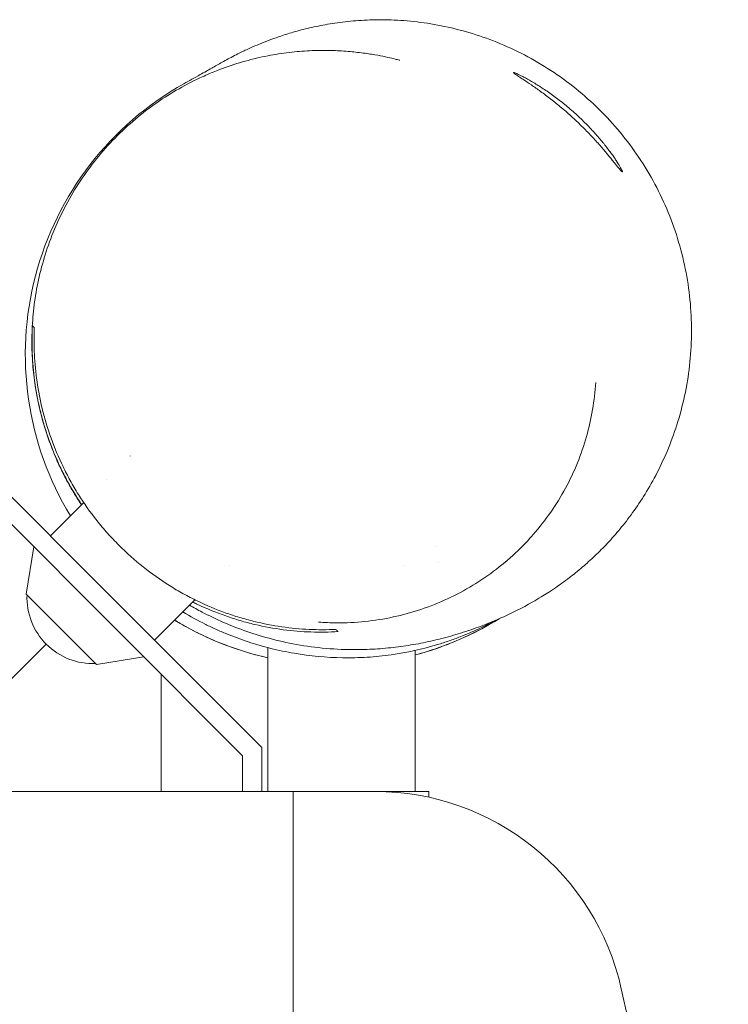
# Model space of a CAD drawing. Units: millimetres. Extents: x -3043 to 3308, y -3392 to 3706.
# Drawn here: x 1224 to 1406, y 1138 to 1391 of the extents above; entities that cross this region are included whole.
import ezdxf

# ---------------------------------------------------------------- set-up
doc = ezdxf.new("R2010")
doc.units = ezdxf.units.MM
doc.header["$LTSCALE"] = 20
doc.layers.add('2d', color=230, linetype='Continuous')

msp = doc.modelspace()

# ---------------------------------------------------------------- linework, layer by layer
at = {"layer": '2d', "lineweight": 0}
for p, q in [((1244.9, 1244.9), (1203.79, 1286)), ((1281, 1201.72), (1201.72, 1281)), ((1252.02, 1278.89), (1252.03, 1278.9)), ((1252.02, 1278.89), (1252.03, 1278.9)), ((1245.94, 1272.81), (1245.94, 1272.81)), ((1245.94, 1272.81), (1245.94, 1272.81)), ((1231.46, 1258.33), (1240.05, 1266.92)), ((1225.24, 1243.34), (1227.21, 1255.51)), ((1330.97, 1255.59), (1330.97, 1255.59)), ((1277.69, 1250.82), (1277.69, 1250.82)), ((1277.69, 1250.82), (1277.69, 1250.82)), ((1322.55, 1250.59), (1322.55, 1250.59)), ((1331.5, 1251.59), (1331.5, 1251.59)), ((1225.24, 1243.34), (1243.34, 1225.24)), ((1244.9, 1244.9), (1286, 1203.79)), ((1258.33, 1231.46), (1268.73, 1241.86)), ((1219.5, 1219.5), (1230.42, 1230.42)), ((1287.5, 1192.5), (1287.5, 1229.55)), ((1325.5, 1192.5), (1325.5, 1228.83)), ((1243.34, 1225.24), (1255.51, 1227.21)), ((1260, 1222.72), (1260, 1192.5)), ((1286, 1203.79), (1286, 1192.5)), ((1281, 1201.72), (1281, 1192.5)), ((1179, 1192.5), (1329, 1192.5)), ((1294, 1000.4), (1294, 1192.5)), ((1329, 1192.5), (1329, 1191.01))]:
    msp.add_line(p, q, dxfattribs=at)
for centre, radius, start, end in [((1305, 1305), 80, 119.2886, 211.261), ((1242.44, 1242.44), 17, 177.6679, 272.3321), ((1305, 1305), 80, 238.739, 257.3644), ((1305, 1305), 80, 284.8477, 301.7587), ((1315.18, 1127.5), 65, 12.6271, 90), ((266.18, 892.5), 1140, 346.5335, 12.62709)]:
    msp.add_arc(centre, radius, start, end, dxfattribs=at)
for points, knots in [([(1265.86, 1374.77), (1266.55, 1375.16), (1267.15, 1375.49), (1268.6, 1376.28), (1269.31, 1376.67), (1270.57, 1377.38), (1271.09, 1377.67), (1272.08, 1378.24), (1272.52, 1378.5), (1273.43, 1379.01), (1273.86, 1379.26), (1274.78, 1379.78), (1275.23, 1380.03), (1276.21, 1380.57), (1276.7, 1380.84), (1277.76, 1381.41), (1278.3, 1381.69), (1279.48, 1382.29), (1280.1, 1382.6), (1281.19, 1383.13), (1281.59, 1383.32), (1282.66, 1383.81), (1283.37, 1384.14), (1284.9, 1384.8), (1285.69, 1385.13), (1287.4, 1385.8), (1288.29, 1386.14), (1290.28, 1386.85), (1291.39, 1387.23), (1293.86, 1387.99), (1295.21, 1388.38), (1298.04, 1389.1), (1299.53, 1389.44), (1302.68, 1390.05), (1304.34, 1390.33), (1307.84, 1390.78), (1309.68, 1390.97), (1313.55, 1391.21), (1315.58, 1391.26), (1319.81, 1391.2), (1322.01, 1391.09), (1326.57, 1390.65), (1328.93, 1390.32), (1333.66, 1389.43), (1336.05, 1388.88), (1340.84, 1387.52), (1343.25, 1386.72), (1348.04, 1384.86), (1350.42, 1383.8), (1355.09, 1381.44), (1357.38, 1380.14), (1361.84, 1377.3), (1364.01, 1375.77), (1368.19, 1372.48), (1370.2, 1370.73), (1374.05, 1367.03), (1375.89, 1365.08), (1379.37, 1360.99), (1381.01, 1358.85), (1384.06, 1354.43), (1385.48, 1352.14), (1388.07, 1347.43), (1389.25, 1345.01), (1391.36, 1340.05), (1392.29, 1337.52), (1393.89, 1332.37), (1394.56, 1329.75), (1395.63, 1324.48), (1396.03, 1321.81), (1396.57, 1316.46), (1396.7, 1313.77), (1396.69, 1308.42), (1396.55, 1305.76), (1396.02, 1300.5), (1395.63, 1297.9), (1394.59, 1292.79), (1393.95, 1290.28), (1392.48, 1285.46), (1391.65, 1283.14), (1389.85, 1278.74), (1388.88, 1276.65), (1386.87, 1272.72), (1385.82, 1270.87), (1383.69, 1267.43), (1382.61, 1265.82), (1380.45, 1262.83), (1379.36, 1261.43), (1377.2, 1258.82), (1376.12, 1257.61), (1373.96, 1255.3), (1372.88, 1254.22), (1370.7, 1252.14), (1369.62, 1251.17), (1367.37, 1249.25), (1366.25, 1248.36), (1363.85, 1246.52), (1362.68, 1245.69), (1360.2, 1243.99), (1359.01, 1243.24), (1357.18, 1242.13), (1356.47, 1241.71), (1352.84, 1239.64), (1350.59, 1238.55), (1346.37, 1236.63), (1344.46, 1235.84), (1340.78, 1234.46), (1339.04, 1233.86), (1335.57, 1232.77), (1333.87, 1232.29), (1330.43, 1231.42), (1328.73, 1231.03), (1325.28, 1230.37), (1323.55, 1230.08), (1320.05, 1229.61), (1318.3, 1229.42), (1314.73, 1229.15), (1312.94, 1229.06), (1308.7, 1229.01), (1306.17, 1229.07), (1300.88, 1229.47), (1298.32, 1229.78), (1293.35, 1230.62), (1290.96, 1231.13), (1286.37, 1232.32), (1284.17, 1232.99), (1279.97, 1234.45), (1277.97, 1235.24), (1274.11, 1236.92), (1272.27, 1237.81), (1269.43, 1239.29), (1268.36, 1239.89), (1267.35, 1240.48)], [0, 0, 0, 0, 123.262681, 123.262681, 228.064251, 228.064251, 294.996617, 294.996617, 341.60585, 341.60585, 376.126456, 376.126456, 402.765404, 402.765404, 423.944357, 423.944357, 441.134984, 441.134984, 455.799608, 455.799608, 463.214228, 463.214228, 474.096747, 474.096747, 483.572134, 483.572134, 491.960138, 491.960138, 500.357621, 500.357621, 508.591977, 508.591977, 516.47995, 516.47995, 524.197977, 524.197977, 531.889177, 531.889177, 539.663749, 539.663749, 547.601765, 547.601765, 555.753578, 555.753578, 563.881415, 563.881415, 572.111914, 572.111914, 580.401345, 580.401345, 588.700736, 588.700736, 596.990678, 596.990678, 605.269849, 605.269849, 613.547744, 613.547744, 621.836039, 621.836039, 630.101155, 630.101155, 638.371602, 638.371602, 646.644986, 646.644986, 654.923479, 654.923479, 663.205743, 663.205743, 671.48014, 671.48014, 679.705282, 679.705282, 687.85971, 687.85971, 695.965866, 695.965866, 703.764117, 703.764117, 711.193512, 711.193512, 718.239838, 718.239838, 724.962364, 724.962364, 731.508867, 731.508867, 738.124665, 738.124665, 745.180583, 745.180583, 753.259388, 753.259388, 763.373827, 763.373827, 777.298348, 777.298348, 796.440255, 796.440255, 810.415834, 810.415834, 872.852313, 872.852313, 925.477009, 925.477009, 969.286125, 969.286125, 1007.523382, 1007.523382, 1041.485451, 1041.485451, 1071.946772, 1071.946772, 1099.483037, 1099.483037, 1124.632945, 1124.632945, 1155.672397, 1155.672397, 1186.111475, 1186.111475, 1216.517859, 1216.517859, 1247.368558, 1247.368558, 1279.316741, 1279.316741, 1313.729983, 1313.729983, 1336.952954, 1336.952954, 1336.952954, 1336.952954]), ([(1239.47, 1266.34), (1239.27, 1266.64), (1239.06, 1266.96), (1238.26, 1268.2), (1237.64, 1269.2), (1236.41, 1271.3), (1235.82, 1272.38), (1234.64, 1274.65), (1234.05, 1275.84), (1232.92, 1278.33), (1232.38, 1279.61), (1231.34, 1282.28), (1230.84, 1283.65), (1229.92, 1286.52), (1229.48, 1288.01), (1228.68, 1291.11), (1228.32, 1292.72), (1227.68, 1296.1), (1227.41, 1297.88), (1226.98, 1301.56), (1226.83, 1303.48), (1226.68, 1307.42), (1226.68, 1309.45), (1226.86, 1313.58), (1227.04, 1315.7), (1227.58, 1319.95), (1227.95, 1322.1), (1228.89, 1326.42), (1229.47, 1328.6), (1230.83, 1332.95), (1231.63, 1335.13), (1233.43, 1339.43), (1234.43, 1341.54), (1236.64, 1345.68), (1237.85, 1347.71), (1240.46, 1351.66), (1241.87, 1353.59), (1244.87, 1357.3), (1246.47, 1359.09), (1249.81, 1362.5), (1251.57, 1364.12), (1255.17, 1367.16), (1257.02, 1368.57), (1260.78, 1371.19), (1262.69, 1372.39), (1266.61, 1374.62), (1268.61, 1375.64), (1271.84, 1377.11), (1273.08, 1377.63), (1276.31, 1378.9), (1278.29, 1379.58), (1282.21, 1380.76), (1284.15, 1381.25), (1287.97, 1382.07), (1289.84, 1382.39), (1293.5, 1382.9), (1295.28, 1383.07), (1298.74, 1383.3), (1300.4, 1383.35), (1303.61, 1383.35), (1305.14, 1383.29), (1308.05, 1383.12), (1309.42, 1382.99), (1312, 1382.7), (1313.18, 1382.53), (1315.38, 1382.17), (1316.35, 1381.99), (1318.11, 1381.64), (1318.86, 1381.47), (1320.12, 1381.18), (1320.61, 1381.06), (1321.32, 1380.88), (1321.51, 1380.83), (1321.55, 1380.82), (1321.55, 1380.82), (1321.55, 1380.82)], [1605.575481, 1605.575481, 1605.575481, 1605.575481, 1609.228864, 1609.228864, 1619.611555, 1619.611555, 1628.846496, 1628.846496, 1637.389554, 1637.389554, 1645.185314, 1645.185314, 1652.418229, 1652.418229, 1659.258101, 1659.258101, 1665.859497, 1665.859497, 1672.434982, 1672.434982, 1679.011233, 1679.011233, 1685.614278, 1685.614278, 1692.261527, 1692.261527, 1698.93836, 1698.93836, 1705.718259, 1705.718259, 1712.675824, 1712.675824, 1719.679793, 1719.679793, 1726.787845, 1726.787845, 1734.031351, 1734.031351, 1741.418696, 1741.418696, 1748.939694, 1748.939694, 1756.430254, 1756.430254, 1763.923718, 1763.923718, 1771.686313, 1771.686313, 1776.534334, 1776.534334, 1784.429162, 1784.429162, 1792.542066, 1792.542066, 1800.98145, 1800.98145, 1809.869656, 1809.869656, 1819.349973, 1819.349973, 1829.592948, 1829.592948, 1840.800999, 1840.800999, 1853.210574, 1853.210574, 1867.091518, 1867.091518, 1882.744134, 1882.744134, 1900.495397, 1900.495397, 1920.695731, 1920.695731, 1923.225988, 1923.225988, 1923.225988, 1923.225988]), ([(1350.79, 1377.66), (1350.76, 1377.63), (1350.84, 1377.54), (1351.14, 1377.32), (1351.26, 1377.23), (1351.57, 1377.02), (1351.74, 1376.9), (1352.15, 1376.63), (1352.37, 1376.48), (1352.88, 1376.16), (1353.15, 1375.97), (1354.03, 1375.39), (1354.7, 1374.95), (1355.8, 1374.2), (1356.19, 1373.93), (1356.98, 1373.38), (1357.39, 1373.08), (1358.65, 1372.17), (1359.53, 1371.52), (1360.9, 1370.45), (1361.37, 1370.08), (1362.29, 1369.33), (1362.76, 1368.95), (1363.69, 1368.17), (1364.15, 1367.77), (1365.08, 1366.95), (1365.55, 1366.53), (1366.94, 1365.26), (1367.83, 1364.41), (1369.13, 1363.12), (1369.56, 1362.69), (1370.4, 1361.82), (1370.8, 1361.39), (1371.98, 1360.13), (1372.71, 1359.31), (1373.74, 1358.14), (1374.07, 1357.75), (1374.7, 1357.01), (1375, 1356.66), (1375.56, 1355.98), (1375.82, 1355.65), (1376.33, 1355.04), (1376.56, 1354.74), (1377.22, 1353.92), (1377.59, 1353.46), (1378.05, 1352.91), (1378.18, 1352.74), (1378.42, 1352.46), (1378.52, 1352.35), (1378.78, 1352.08), (1378.88, 1352.01), (1378.91, 1352.04)], [0.05976768, 0.05976768, 0.05976768, 0.05976768, 0.06348931, 0.06348931, 0.06535012, 0.06535012, 0.06721094, 0.06721094, 0.06907175, 0.06907175, 0.07093257, 0.07093257, 0.0746542, 0.0746542, 0.07651501, 0.07651501, 0.07837583, 0.07837583, 0.08209746, 0.08209746, 0.08395827, 0.08395827, 0.08581909, 0.08581909, 0.0876799, 0.0876799, 0.08954072, 0.08954072, 0.09326235, 0.09326235, 0.09512316, 0.09512316, 0.09698397, 0.09698397, 0.1007056, 0.1007056, 0.10256642, 0.10256642, 0.10442723, 0.10442723, 0.10628805, 0.10628805, 0.10814886, 0.10814886, 0.11187049, 0.11187049, 0.11373131, 0.11373131, 0.11559212, 0.11559212, 0.11931375, 0.11931375, 0.11931375, 0.11931375]), ([(1378.91, 1352.04), (1378.94, 1352.07), (1378.9, 1352.2), (1378.73, 1352.56), (1378.66, 1352.7), (1378.48, 1353.03), (1378.37, 1353.22), (1377.99, 1353.86), (1377.68, 1354.38), (1377.09, 1355.26), (1376.88, 1355.58), (1376.42, 1356.24), (1376.18, 1356.59), (1375.39, 1357.66), (1374.81, 1358.43), (1373.98, 1359.46), (1373.82, 1359.66), (1373.47, 1360.08), (1373.3, 1360.29), (1372.76, 1360.92), (1372.39, 1361.35), (1371.63, 1362.21), (1371.23, 1362.64), (1370.41, 1363.52), (1369.99, 1363.96), (1368.69, 1365.28), (1367.79, 1366.14), (1366.41, 1367.4), (1365.94, 1367.81), (1364.98, 1368.63), (1364.51, 1369.03), (1363.09, 1370.19), (1362.14, 1370.92), (1360.74, 1371.95), (1360.27, 1372.28), (1359.36, 1372.91), (1358.92, 1373.21), (1358.05, 1373.78), (1357.63, 1374.06), (1356.8, 1374.58), (1356.4, 1374.82), (1355.24, 1375.51), (1354.53, 1375.91), (1353.59, 1376.42), (1353.3, 1376.57), (1352.74, 1376.85), (1352.49, 1376.98), (1351.81, 1377.3), (1351.46, 1377.46), (1351.14, 1377.58), (1351.09, 1377.6), (1350.99, 1377.63), (1350.95, 1377.64), (1350.84, 1377.67), (1350.8, 1377.67), (1350.79, 1377.66)], [0, 0, 0, 0, 0.00373548, 0.00373548, 0.00560322, 0.00560322, 0.00747096, 0.00747096, 0.01120644, 0.01120644, 0.01307418, 0.01307418, 0.01494192, 0.01494192, 0.0186774, 0.0186774, 0.01961127, 0.01961127, 0.02054514, 0.02054514, 0.02241288, 0.02241288, 0.02428062, 0.02428062, 0.02614836, 0.02614836, 0.02988384, 0.02988384, 0.03175158, 0.03175158, 0.03361932, 0.03361932, 0.0373548, 0.0373548, 0.03922254, 0.03922254, 0.04109028, 0.04109028, 0.04295802, 0.04295802, 0.04482576, 0.04482576, 0.04856124, 0.04856124, 0.05042898, 0.05042898, 0.05229672, 0.05229672, 0.0560322, 0.0560322, 0.05696607, 0.05696607, 0.05789994, 0.05789994, 0.05976768, 0.05976768, 0.05976768, 0.05976768]), ([(1226.85, 1312.44), (1226.72, 1310.13), (1226.7, 1307.79), (1226.88, 1303.07), (1227.08, 1300.68), (1227.73, 1295.84), (1228.18, 1293.39), (1229.07, 1289.67), (1229.4, 1288.41), (1230.13, 1285.92), (1230.53, 1284.67), (1231.84, 1280.95), (1232.86, 1278.48), (1234.61, 1274.8), (1235.24, 1273.57), (1236.57, 1271.14), (1237.28, 1269.92), (1238.51, 1267.94), (1239.01, 1267.17), (1239.53, 1266.4)], [0, 0, 0, 0, 0.00855994, 0.00855994, 0.01711988, 0.01711988, 0.02567982, 0.02567982, 0.02995979, 0.02995979, 0.03423976, 0.03423976, 0.0427997, 0.0427997, 0.04707967, 0.04707967, 0.05135964, 0.05135964, 0.05417176, 0.05417176, 0.05417176, 0.05417176]), ([(1305.05, 1234.24), (1302.78, 1234.13), (1300.48, 1234.13), (1295.83, 1234.35), (1293.48, 1234.57), (1288.73, 1235.26), (1286.32, 1235.72), (1282.67, 1236.62), (1281.44, 1236.96), (1278.99, 1237.69), (1277.77, 1238.1), (1274.12, 1239.41), (1271.7, 1240.42), (1268.1, 1242.16), (1266.9, 1242.78), (1264.51, 1244.1), (1263.32, 1244.81), (1259.81, 1247.01), (1257.56, 1248.61), (1253.22, 1252.06), (1251.13, 1253.92), (1248.13, 1256.92), (1247.14, 1257.96), (1245.26, 1260.07), (1244.36, 1261.14), (1241.75, 1264.42), (1240.15, 1266.68), (1238.32, 1269.6), (1237.96, 1270.19), (1237.26, 1271.37), (1236.92, 1271.97), (1235.93, 1273.77), (1235.31, 1274.97), (1233.55, 1278.59), (1232.54, 1281.02), (1231.22, 1284.68), (1230.82, 1285.9), (1230.26, 1287.75), (1230.08, 1288.36), (1229.75, 1289.58), (1229.59, 1290.19), (1228.84, 1293.23), (1228.37, 1295.64), (1227.68, 1300.39), (1227.46, 1302.74), (1227.23, 1307.39), (1227.23, 1309.69), (1227.33, 1311.96)], [0, 0, 0, 0, 0.0083947, 0.0083947, 0.0167895, 0.0167895, 0.0251842, 0.0251842, 0.0293815, 0.0293815, 0.0335789, 0.0335789, 0.0419736, 0.0419736, 0.046171, 0.046171, 0.0503684, 0.0503684, 0.0587631, 0.0587631, 0.0671578, 0.0671578, 0.0713552, 0.0713552, 0.0755525, 0.0755525, 0.0839473, 0.0839473, 0.0860459, 0.0860459, 0.0881446, 0.0881446, 0.092342, 0.092342, 0.1007367, 0.1007367, 0.1049341, 0.1049341, 0.1070328, 0.1070328, 0.1091314, 0.1091314, 0.1175262, 0.1175262, 0.1259209, 0.1259209, 0.1343156, 0.1343156, 0.1343156, 0.1343156]), ([(1372.01, 1297.84), (1371.87, 1295.48), (1371.59, 1293.14), (1370.8, 1288.48), (1370.27, 1286.16), (1368.97, 1281.58), (1368.19, 1279.32), (1366.38, 1274.88), (1365.35, 1272.71), (1363.05, 1268.47), (1361.78, 1266.41), (1359.02, 1262.44), (1357.52, 1260.52), (1354.66, 1257.24), (1353.33, 1255.85), (1351.94, 1254.51)], [0, 0, 0, 0, 7.476387, 7.476387, 15.084474, 15.084474, 22.799947, 22.799947, 30.611781, 30.611781, 38.513494, 38.513494, 46.468449, 46.468449, 52.790871, 52.790871, 52.790871, 52.790871]), ([(1351.94, 1254.51), (1350.19, 1252.83), (1348.35, 1251.24), (1344.47, 1248.26), (1342.44, 1246.87), (1338.24, 1244.32), (1336.05, 1243.16), (1331.58, 1241.09), (1329.29, 1240.18), (1324.62, 1238.61), (1322.24, 1237.96), (1317.42, 1236.92), (1314.99, 1236.53), (1310.1, 1236.03), (1307.65, 1235.91), (1303.65, 1235.94), (1302.1, 1236), (1300.56, 1236.12)], [0, 0, 0, 0, 7.982001, 7.982001, 16.029754, 16.029754, 24.07248, 24.07248, 32.055285, 32.055285, 39.991291, 39.991291, 47.844203, 47.844203, 55.584525, 55.584525, 60.427958, 60.427958, 60.427958, 60.427958]), ([(1268.16, 1241.29), (1268.52, 1241.12), (1268.87, 1240.94), (1271.69, 1239.6), (1274.17, 1238.58), (1277.91, 1237.27), (1279.16, 1236.87), (1281.67, 1236.13), (1282.91, 1235.81), (1286.62, 1234.93), (1289.06, 1234.49), (1293.89, 1233.85), (1296.27, 1233.66), (1300.98, 1233.49), (1303.32, 1233.53), (1305.62, 1233.67)], [0.09291909, 0.09291909, 0.09291909, 0.09291909, 0.09415934, 0.09415934, 0.10271928, 0.10271928, 0.10699925, 0.10699925, 0.11127922, 0.11127922, 0.11983916, 0.11983916, 0.1283991, 0.1283991, 0.13695904, 0.13695904, 0.13695904, 0.13695904]), ([(1331.24, 1230.33), (1327.35, 1229.15), (1323.37, 1228.28), (1317.25, 1227.42), (1315.18, 1227.21), (1312.05, 1227.01), (1311, 1226.97), (1309.41, 1226.93), (1308.88, 1226.93), (1307.82, 1226.92), (1307.29, 1226.93), (1302.55, 1227), (1298.4, 1227.39), (1293.3, 1228.26), (1292.29, 1228.46), (1290.26, 1228.88), (1289.25, 1229.11), (1286.26, 1229.86), (1284.31, 1230.42), (1280.51, 1231.67), (1278.65, 1232.36), (1275.93, 1233.48), (1275.03, 1233.87), (1273.25, 1234.67), (1272.37, 1235.08), (1269.46, 1236.53), (1267.5, 1237.61), (1265.61, 1238.74)], [0.09808245, 0.09808245, 0.09808245, 0.09808245, 0.11052233, 0.11052233, 0.11674227, 0.11674227, 0.11985224, 0.11985224, 0.12140722, 0.12140722, 0.1229622, 0.1229622, 0.13540208, 0.13540208, 0.13851205, 0.13851205, 0.14162202, 0.14162202, 0.14784196, 0.14784196, 0.1540619, 0.1540619, 0.15717187, 0.15717187, 0.16028184, 0.16028184, 0.16763925, 0.16763925, 0.16763925, 0.16763925]), ([(1263.5, 1236.63), (1264.43, 1236.06), (1265.38, 1235.51), (1267.97, 1234.07), (1269.65, 1233.22), (1272.25, 1232.01), (1273.13, 1231.62), (1274.92, 1230.87), (1275.83, 1230.51), (1280.2, 1228.85), (1283.78, 1227.77), (1287.5, 1226.94)], [0.09709495, 0.09709495, 0.09709495, 0.09709495, 0.10075463, 0.10075463, 0.10688114, 0.10688114, 0.10994439, 0.10994439, 0.11300765, 0.11300765, 0.12458537, 0.12458537, 0.12458537, 0.12458537]), ([(1325.5, 1227.67), (1327.56, 1228.22), (1329.57, 1228.84), (1332.11, 1229.73), (1332.67, 1229.93), (1333.76, 1230.35), (1334.3, 1230.56), (1335.91, 1231.21), (1336.97, 1231.66), (1341.21, 1233.58), (1344.24, 1235.2), (1347.1, 1236.98)], [0.16280787, 0.16280787, 0.16280787, 0.16280787, 0.16931758, 0.16931758, 0.17114204, 0.17114204, 0.1729665, 0.1729665, 0.17661543, 0.17661543, 0.18792718, 0.18792718, 0.18792718, 0.18792718]), ([(1346.16, 1236.57), (1345, 1235.94), (1343.82, 1235.33), (1340.83, 1233.89), (1339, 1233.09), (1336.15, 1231.98), (1335.19, 1231.63), (1333.24, 1230.95), (1332.24, 1230.63), (1331.24, 1230.33)], [0.08089532, 0.08089532, 0.08089532, 0.08089532, 0.08524215, 0.08524215, 0.0916623, 0.0916623, 0.09487238, 0.09487238, 0.09808245, 0.09808245, 0.09808245, 0.09808245])]:
    msp.add_open_spline(points, degree=3, knots=knots, dxfattribs=at)
for points in [[(1227.33, 1311.96), (1227.07, 1312.21), (1226.91, 1312.37), (1226.85, 1312.44)], [(1305.62, 1233.67), (1305.42, 1233.87), (1305.23, 1234.06), (1305.05, 1234.24)]]:
    msp.add_open_spline(points, degree=3, dxfattribs=at)

doc.saveas('drawing.dxf')
